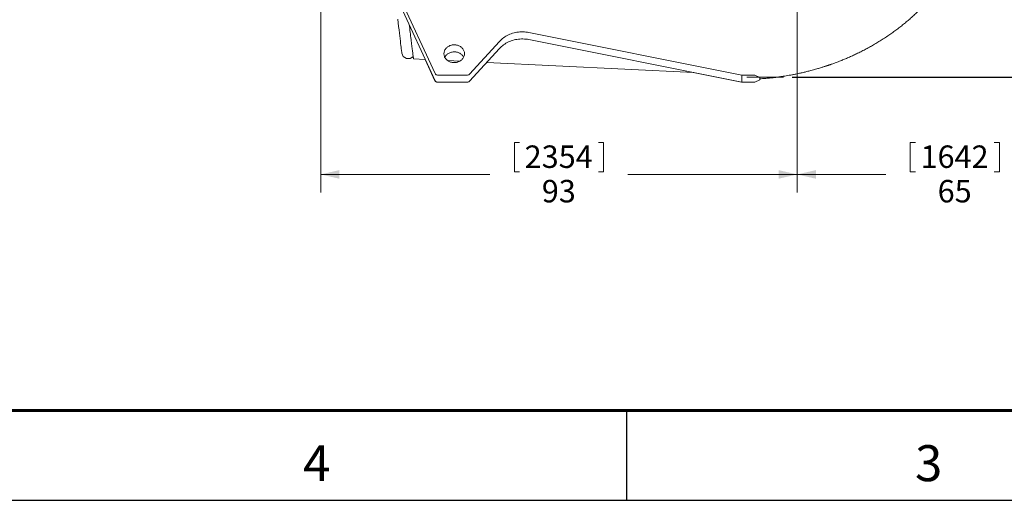
# Model space of a CAD drawing. Units: inches. Extents: x 0 to 34, y 0 to 22.
# Drawn here: x 17 to 23.9, y 0 to 3.3 of the extents above; entities that cross this region are included whole.
import ezdxf

# ---------------------------------------------------------------- set-up
doc = ezdxf.new("R2010")
doc.units = ezdxf.units.IN
doc.header["$MEASUREMENT"] = 0
doc.linetypes.add('CENTERX2', pattern=[0.8, 0.5, -0.1, 0.1, -0.1])
doc.layers.add('BORDER', color=7, linetype='Continuous')
doc.layers.add('OBJECT', color=7, linetype='Continuous')
doc.styles.add('SLDTEXTSTYLE1', font='TXT', dxfattribs={"width": 0.605})
doc.styles.add('SLDTEXTSTYLE3', font='TXT', dxfattribs={"width": 0.736842})
doc.dimstyles.new('SLDDIMSTYLE0', dxfattribs={"dimtxt": 0.156, "dimasz": 0.13, "dimexe": 0, "dimexo": 0.0625, "dimgap": 0.039, "dimtad": 0, "dimtih": 1, "dimtoh": 1, "dimdec": 0, "dimlfac": 28, "dimrnd": 1e-09, "dimzin": 12, "dimdsep": 46, "dimtxsty": 'SLDTEXTSTYLE1', "dimsah": 1, "dimcen": 0.09, "dimadec": 0, "dimazin": 0, "dimtfac": 1, "dimtofl": 0, "dimtmove": 0, "dimatfit": 3, "dimfxl": 0, "dimtolj": 1, "dimtzin": 12, "dimarcsym": 0})
doc.dimstyles.new('SLDDIMSTYLE2', dxfattribs={"dimtxt": 0.156, "dimasz": 0.13, "dimexe": 0, "dimexo": 0.0625, "dimgap": 0.039, "dimtad": 0, "dimtih": 1, "dimtoh": 1, "dimdec": 0, "dimlfac": 28, "dimrnd": 1e-09, "dimzin": 12, "dimdsep": 46, "dimtxsty": 'SLDTEXTSTYLE1', "dimsah": 1, "dimcen": 0.09, "dimadec": 0, "dimazin": 0, "dimtfac": 1, "dimtdec": 0, "dimtofl": 0, "dimtmove": 0, "dimatfit": 3, "dimfxl": 0, "dimtolj": 1, "dimtzin": 12, "dimarcsym": 0})

# ---------------------------------------------------------------- blocks, each defined once
blk = doc.blocks.new('*D4')
at = {"color": 7, "linetype": 'Continuous', "lineweight": 0}
for p, q in [((19.1237, 7.9812), (19.1237, 2.1389)), ((22.4333, 4.8771), (22.4333, 2.1389)), ((20.4688, 2.4853), (20.4688, 2.2818)), ((20.4688, 2.4853), (20.5045, 2.4853)), ((21.0882, 2.4853), (21.0525, 2.4853)), ((21.0882, 2.4853), (21.0882, 2.2818)), ((19.1237, 2.2639), (20.2991, 2.2639)), ((20.4688, 2.2818), (20.5045, 2.2818)), ((21.0882, 2.2818), (21.0525, 2.2818)), ((22.4333, 2.2639), (21.2579, 2.2639))]:
    blk.add_line(p, q, dxfattribs=at)
for points in [[(19.1237, 2.2639), (19.2537, 2.2339), (19.2537, 2.2939)], [(22.4333, 2.2639), (22.3033, 2.2939), (22.3033, 2.2339)]]:
    blk.add_solid(points, dxfattribs=at)
at = {"color": 7, "linetype": 'Continuous', "lineweight": 0, "char_height": 0.156, "attachment_point": 1, "style": 'SLDTEXTSTYLE1'}
for s, insert in [('2354', (20.5403, 2.465)), ('93', (20.6594, 2.2256))]:
    blk.add_mtext(s, dxfattribs=dict(at, insert=insert))
blk = doc.blocks.new('*D6')
at = {"color": 7, "linetype": 'Continuous', "lineweight": 0}
for p, q in [((22.6824, 11.4357), (27.6225, 11.4357)), ((27.4975, 11.4357), (27.4975, 6.7073)), ((27.1878, 6.6893), (27.1878, 6.4859)), ((27.1878, 6.6893), (27.2235, 6.6893)), ((27.8072, 6.6893), (27.7715, 6.6893)), ((27.8072, 6.6893), (27.8072, 6.4859)), ((27.1878, 6.4859), (27.2235, 6.4859)), ((27.8072, 6.4859), (27.7715, 6.4859)), ((27.4975, 2.9388), (27.4975, 6.2286)), ((22.399, 2.9388), (27.6225, 2.9388))]:
    blk.add_line(p, q, dxfattribs=at)
for points in [[(27.4975, 11.4357), (27.4675, 11.3057), (27.5275, 11.3057)], [(27.4975, 2.9388), (27.5275, 3.0688), (27.4675, 3.0688)]]:
    blk.add_solid(points, dxfattribs=at)
at = {"color": 7, "linetype": 'Continuous', "lineweight": 0, "char_height": 0.156, "attachment_point": 1, "style": 'SLDTEXTSTYLE1'}
for s, insert in [('6043', (27.2593, 6.669)), ('238', (27.3188, 6.4297))]:
    blk.add_mtext(s, dxfattribs=dict(at, insert=insert))
blk = doc.blocks.new('*D9')
at = {"color": 7, "linetype": 'Continuous', "lineweight": 0}
for p, q in [((24.7414, 5.3046), (24.7414, 2.1389)), ((22.4333, 4.8771), (22.4333, 2.1389)), ((23.2181, 2.4853), (23.2181, 2.2818)), ((23.2181, 2.4853), (23.2539, 2.4853)), ((23.8375, 2.4853), (23.8018, 2.4853)), ((23.8375, 2.4853), (23.8375, 2.2818)), ((22.4333, 2.2639), (23.0485, 2.2639)), ((23.2181, 2.2818), (23.2539, 2.2818)), ((23.8375, 2.2818), (23.8018, 2.2818)), ((24.7414, 2.2639), (24.0072, 2.2639))]:
    blk.add_line(p, q, dxfattribs=at)
for points in [[(22.4333, 2.2639), (22.5633, 2.2339), (22.5633, 2.2939)], [(24.7414, 2.2639), (24.6114, 2.2939), (24.6114, 2.2339)]]:
    blk.add_solid(points, dxfattribs=at)
at = {"color": 7, "linetype": 'Continuous', "lineweight": 0, "char_height": 0.156, "attachment_point": 1, "style": 'SLDTEXTSTYLE1'}
for s, insert in [('1642', (23.2896, 2.465)), ('65', (23.4087, 2.2256))]:
    blk.add_mtext(s, dxfattribs=dict(at, insert=insert))
blk = doc.blocks.new('*D10')
at = {"layer": 'OBJECT'}
for p, q in [((24.4576, 9.6841), (26.4414, 9.6841)), ((26.3164, 9.6841), (26.3164, 6.0963)), ((26.0067, 6.0783), (26.0067, 5.8749)), ((26.0067, 6.0783), (26.0424, 6.0783)), ((26.6261, 6.0783), (26.5904, 6.0783)), ((26.6261, 6.0783), (26.6261, 5.8749)), ((26.0067, 5.8749), (26.0424, 5.8749)), ((26.6261, 5.8749), (26.5904, 5.8749)), ((26.3164, 2.9388), (26.3164, 5.6176)), ((22.399, 2.9388), (26.4414, 2.9388))]:
    blk.add_line(p, q, dxfattribs=at)
for points in [[(26.3164, 9.6841), (26.2864, 9.5541), (26.3464, 9.5541)], [(26.3164, 2.9388), (26.3464, 3.0688), (26.2864, 3.0688)]]:
    blk.add_solid(points, dxfattribs=at)
at = {"layer": 'OBJECT', "char_height": 0.156, "attachment_point": 1, "style": 'SLDTEXTSTYLE1'}
for s, insert in [('4797', (26.0782, 6.058)), ('189', (26.1377, 5.8187))]:
    blk.add_mtext(s, dxfattribs=dict(at, insert=insert))

msp = doc.modelspace()

# ---------------------------------------------------------------- linework, layer by layer
at = {"color": 7, "linetype": 'Continuous', "lineweight": 15}
for p, q in [((19.9184137, 2.963879), (19.6673371, 3.5088399)), ((19.9184018, 2.9147719), (19.6673252, 3.4597328)), ((22.0479467, 2.9536339), (20.5690636, 3.24969)), ((20.3651594, 3.1876195), (20.1579518, 2.9599842)), ((22.0479349, 2.9045264), (20.5690519, 3.2005828)), ((20.3651475, 3.1385124), (20.1579399, 2.9108771)), ((19.7680828, 3.066233), (19.850473, 3.0622109)), ((19.9163692, 2.9145382), (19.8482988, 3.0623172)), ((20.0058323, 3.0546265), (20.0898725, 3.0505239)), ((20.2767508, 3.0414009), (21.7149238, 2.9711918)), ((20.1439241, 2.9540938), (19.9349956, 2.9541444)), ((22.0459021, 2.9042874), (21.7107577, 2.9713953)), ((22.0479467, 2.9536339), (22.0479349, 2.9045264)), ((22.1392759, 2.9536118), (22.0479467, 2.9536339)), ((22.1729427, 2.9368624), (22.1392759, 2.9536118)), ((20.1418795, 2.9047507), (19.932951, 2.9048013)), ((20.1439122, 2.9049867), (19.9349837, 2.9050373)), ((22.1372312, 2.9042653), (22.0459021, 2.9042874)), ((22.139264, 2.9045046), (22.0479349, 2.9045264)), ((22.1372312, 2.9042653), (22.1372018, 2.904505)), ((22.1377137, 2.904505), (22.1372312, 2.9042653)), ((22.139264, 2.9045046), (22.1729389, 2.9212375)), ((22.1729427, 2.9368624), (22.1729389, 2.9212375)), ((22.1729409, 2.9293639), (22.1746094, 2.927973)), ((22.1729409, 2.9293633), (22.1746119, 2.9279704))]:
    msp.add_line(p, q, dxfattribs=at)
at = {"color": 7, "linetype": 'CENTERX2', "lineweight": 0}
msp.add_line((22.0824362, 2.9387899), (22.3390117, 2.9387899), dxfattribs=at)
at = {"color": 7, "linetype": 'Continuous', "lineweight": 15, "flags": 128}
for points in [[(19.6584054, 3.3433412), (19.6616599, 3.3167817), (19.6647286, 3.2917394), (19.6676093, 3.2682314), (19.6702999, 3.2462739), (19.6727987, 3.225882), (19.6751039, 3.2070694), (19.6772141, 3.1898495), (19.6791277, 3.1742336), (19.6808433, 3.1602327), (19.6823599, 3.1478562), (19.6836764, 3.1371128), (19.6847919, 3.1280097), (19.6857055, 3.1205532), (19.6864169, 3.1147483), (19.6869255, 3.1105993), (19.6872305, 3.1081086), (19.6873323, 3.1072783)], [(19.7389007, 3.3043786), (19.7402818, 3.2931075), (19.7420489, 3.2786877), (19.7437602, 3.2647207), (19.745416, 3.2512094), (19.7470155, 3.2381564), (19.7485584, 3.2255645), (19.7500447, 3.213436), (19.7514738, 3.2017734), (19.7528456, 3.1905791), (19.7541597, 3.1798553), (19.7554158, 3.1696042), (19.7566138, 3.1598277), (19.7577534, 3.150528), (19.7588344, 3.1417067), (19.7598565, 3.1333657), (19.7608195, 3.1255066), (19.7617233, 3.1181311), (19.7625675, 3.1112407), (19.7633523, 3.1048366), (19.7640774, 3.0989202), (19.7647424, 3.0934926), (19.7653475, 3.0885553), (19.7658924, 3.0841084), (19.766377, 3.0801536), (19.7668012, 3.0766913), (19.7671651, 3.0737225), (19.7674683, 3.0712475), (19.767711, 3.0692669), (19.7678931, 3.0677811), (19.7680146, 3.0667905), (19.7680753, 3.066295), (19.7680828, 3.066233)], [(20.5690636, 3.24969), (20.5589067, 3.2514866), (20.5486566, 3.2528291), (20.5383404, 3.2537139), (20.5279856, 3.2541388), (20.5176191, 3.2541026), (20.5072684, 3.2536053), (20.496961, 3.2526484), (20.4867241, 3.2512342), (20.4765844, 3.2493666), (20.466569, 3.2470505), (20.456704, 3.244292), (20.4470159, 3.2410984), (20.43753, 3.237478), (20.4282711, 3.2334406), (20.4192641, 3.2289966), (20.4105326, 3.224158), (20.4020994, 3.2189372), (20.3939871, 3.2133484), (20.3862168, 3.207406), (20.3788093, 3.2011259), (20.371784, 3.1945246), (20.3651594, 3.1876195)], [(20.1214928, 3.1129509), (20.1222584, 3.1078128), (20.1225248, 3.1026371), (20.1222901, 3.0974603), (20.1215561, 3.0923186), (20.120328, 3.0872485), (20.1186143, 3.082285), (20.1164269, 3.077463), (20.1137812, 3.0728167), (20.1106959, 3.0683782), (20.1071925, 3.064179), (20.1032956, 3.0602484), (20.0990326, 3.0566141), (20.0944333, 3.0533014), (20.0895302, 3.0503335), (20.0843574, 3.0477314), (20.0789514, 3.0455135), (20.0733498, 3.0436952), (20.0675923, 3.0422889), (20.061719, 3.041305), (20.0557713, 3.0407502), (20.0497907, 3.0406282), (20.0438192, 3.0409403), (20.0378989, 3.0416838), (20.0320711, 3.0428538), (20.0263768, 3.0444418), (20.0208558, 3.0464371), (20.015547, 3.0488253), (20.0104875, 3.05159), (20.0057128, 3.0547117), (20.0012565, 3.0581683), (19.9971499, 3.0619357), (19.9934216, 3.0659873), (19.9900977, 3.0702951), (19.9872018, 3.0748288), (19.9847541, 3.0795559), (19.9827717, 3.0844443), (19.9812685, 3.0894587), (19.9802552, 3.0945647), (19.9797388, 3.0997263), (19.9797229, 3.104907), (19.9802076, 3.1100708), (19.9811895, 3.1151811), (19.9826617, 3.1202024), (19.9846141, 3.1250995), (19.9870328, 3.1298377), (19.9899008, 3.1343841), (19.993198, 3.1387068), (19.9969013, 3.1427752), (20.000985, 3.146561), (20.0054199, 3.1500376), (20.0101752, 3.1531805), (20.0152177, 3.1559678), (20.0205117, 3.15838), (20.0260204, 3.1604), (20.0317048, 3.1620136), (20.0375255, 3.1632097), (20.0434412, 3.1639799), (20.0494105, 3.1643185), (20.0553918, 3.1642235), (20.0613429, 3.1636953), (20.067222, 3.1627377), (20.0729882, 3.1613574), (20.0786007, 3.1595642), (20.0840205, 3.1573705), (20.0892092, 3.1547917), (20.0941306, 3.151846), (20.0987501, 3.1485541), (20.1030353, 3.1449388), (20.1069563, 3.1410258), (20.1104854, 3.1368424), (20.113598, 3.132418), (20.1162722, 3.1277835), (20.1184892, 3.1229714), (20.1202335, 3.1180156), (20.1214928, 3.1129509)], [(20.5690519, 3.2005828), (20.5588948, 3.2023795), (20.5486447, 3.203722), (20.5383285, 3.2046068), (20.5279737, 3.2050317), (20.5176072, 3.2049955), (20.5072565, 3.2044982), (20.4969492, 3.2035413), (20.4867122, 3.2021271), (20.4765725, 3.2002595), (20.4665571, 3.1979434), (20.4566923, 3.1951849), (20.447004, 3.1919913), (20.4375181, 3.1883709), (20.4282592, 3.1843335), (20.4192522, 3.1798895), (20.4105207, 3.1750509), (20.4020875, 3.1698301), (20.3939752, 3.1642413), (20.3862049, 3.1582989), (20.3787974, 3.1520188), (20.3717721, 3.1454175), (20.3651475, 3.1385124)], [(19.9855298, 3.0779391), (19.9870209, 3.0807306), (19.9898889, 3.085277), (19.9931861, 3.0895995), (19.9968896, 3.0936679), (20.0009731, 3.0974539), (20.005408, 3.1009304), (20.0101633, 3.1040734), (20.0152058, 3.1068607), (20.0204999, 3.1092729), (20.0260085, 3.1112929), (20.0316931, 3.1129065), (20.0375136, 3.1141026), (20.0434293, 3.1148728), (20.0493986, 3.1152114), (20.0553799, 3.1151164), (20.061331, 3.1145882), (20.0672103, 3.1136306), (20.0729763, 3.1122503), (20.078589, 3.1104571), (20.0840086, 3.1082633), (20.0891973, 3.1056846), (20.0941187, 3.1027389), (20.0987382, 3.0994469), (20.1030235, 3.0958317), (20.1069444, 3.0919187), (20.1104736, 3.0877353), (20.1135861, 3.0833109), (20.1162603, 3.0786762), (20.1166511, 3.0779072)], [(20.1452706, 2.9050313), (20.1438919, 2.9048486), (20.1418795, 2.9047507)]]:
    msp.add_lwpolyline(points, dxfattribs=at)
at = {"color": 7, "linetype": 'Continuous', "lineweight": 15}
for centre, radius, start, end in [((19.7316437, 3.1127081), 0.0446429, 186.98615184, 320.10815406), ((20.0499291, 3.1184347), 0.07799, 277.49638863, 299.55971416), ((19.9344136, 2.9721432), 0.0180081, 207.31705135, 271.85204009), ((20.1442124, 2.9730558), 0.0189641, 269.12911431, 316.42710703), ((19.9323703, 2.9228002), 0.0180083, 207.30914629, 271.84788553), ((19.9344019, 2.9230363), 0.0180084, 207.31764812, 271.85144332), ((20.1442008, 2.9239479), 0.0189634, 269.12818199, 316.42803935)]:
    msp.add_arc(centre, radius, start, end, dxfattribs=at)
msp.add_open_spline([(22.1747231, 2.9279472), (22.1777789, 2.9281438), (22.1863799, 2.928697), (22.1999381, 2.9297341), (22.2148295, 2.9309703), (22.2279985, 2.9321686), (22.2394533, 2.9332846), (22.2492005, 2.9342905), (22.2570123, 2.9351342), (22.2630261, 2.9358062), (22.2673781, 2.936305), (22.2704629, 2.9366643), (22.2724721, 2.9369013), (22.2739354, 2.9370748), (22.2753566, 2.9372447), (22.2770759, 2.9374515), (22.2790946, 2.9376961), (22.2827561, 2.9381448), (22.2885126, 2.9388645), (22.2964313, 2.9398863), (22.3054752, 2.9410964), (22.3152586, 2.9424571), (22.3257294, 2.9439725), (22.339624, 2.9460663), (22.3571376, 2.9488591), (22.3785036, 2.9525131), (22.4009504, 2.9566277), (22.4244623, 2.9612414), (22.449021, 2.966397), (22.4746064, 2.9721382), (22.501197, 2.9785088), (22.5249436, 2.9845781), (22.5450777, 2.9899936), (22.5608396, 2.9943899), (22.57524, 2.9985397), (22.5882876, 3.0024101), (22.6001905, 3.0060328), (22.6109035, 3.00937), (22.6203819, 3.0123833), (22.6283859, 3.0149733), (22.6349248, 3.0171191), (22.6400262, 3.0188123), (22.6443399, 3.0202571), (22.6485275, 3.0216693), (22.6533777, 3.02332), (22.6590706, 3.025276), (22.6662976, 3.027789), (22.6752068, 3.0309347), (22.6859278, 3.0347902), (22.6980608, 3.0392482), (22.7115909, 3.044337), (22.7264659, 3.0500776), (22.7456924, 3.057706), (22.7690598, 3.067332), (22.796364, 3.0791135), (22.824438, 3.0918096), (22.8532459, 3.1054691), (22.8827487, 3.1201444), (22.9123023, 3.1355725), (22.9418508, 3.1517476), (22.9713391, 3.1686584), (23.0012774, 3.1866516), (23.0316119, 3.2057669), (23.0613177, 3.2254055), (23.0903419, 3.2455031), (23.1183411, 3.2657795), (23.1456855, 3.2864898), (23.1718871, 3.3072234), (23.1967733, 3.327769), (23.2203765, 3.3480726), (23.2434355, 3.3687148), (23.2658806, 3.3896404), (23.2876498, 3.4107868), (23.3080533, 3.4314015), (23.3271431, 3.4514304), (23.3443671, 3.4701679), (23.3598759, 3.4876033), (23.3738086, 3.5037392), (23.386848, 3.5192778), (23.3990266, 3.5341944), (23.4103766, 3.5484657), (23.4209287, 3.5620704), (23.4308085, 3.5751167), (23.4438246, 3.5927053), (23.4601627, 3.6155975), (23.4797526, 3.6444984), (23.4981526, 3.6731815), (23.5153534, 3.701485), (23.5275852, 3.7226987), (23.5360756, 3.7379649), (23.5407906, 3.7465949), (23.5450729, 3.7545664), (23.5487622, 3.7615393), (23.5516311, 3.767033), (23.5537933, 3.7712133), (23.555353, 3.7742497), (23.5566258, 3.7767416), (23.557719, 3.7788915), (23.5589042, 3.7812321), (23.5604505, 3.7843019), (23.5631672, 3.7897358), (23.5669784, 3.7974649), (23.5717897, 3.8074201), (23.5773471, 3.8191766), (23.5836576, 3.8328973), (23.5907103, 3.8487527), (23.5980856, 3.8659602), (23.6057363, 3.8845618), (23.6135578, 3.904468), (23.6214855, 3.9256853), (23.6294498, 3.9482135), (23.6374192, 3.9721861), (23.6437399, 3.9925508), (23.6484232, 4.0084773), (23.6514488, 4.0191173), (23.6541032, 4.0287518), (23.656403, 4.0373442), (23.6583609, 4.0448534), (23.6599996, 4.0512868), (23.6613605, 4.0567359), (23.6625088, 4.0614139), (23.663508, 4.065546), (23.6644851, 4.0696433), (23.6655655, 4.0742413), (23.6668522, 4.0798178), (23.668356, 4.0864839), (23.6700591, 4.0942433), (23.6719415, 4.1031003), (23.6740701, 4.1135011), (23.6763951, 4.1254036), (23.678766, 4.1382424), (23.6809755, 4.150951), (23.6829396, 4.1629512), (23.6846715, 4.1741876), (23.6861922, 4.1846556), (23.6875208, 4.1943517), (23.6886915, 4.2033951), (23.689715, 4.2117577), (23.6906234, 4.2196012), (23.6914679, 4.2272962), (23.6923037, 4.2353721), (23.6931538, 4.2441646), (23.6940674, 4.2543933), (23.6950118, 4.2661268), (23.6959122, 4.2789581), (23.6966686, 4.2916291), (23.6972607, 4.3035267), (23.697722, 4.3148786), (23.698074, 4.3259669), (23.6982702, 4.3345643), (23.6983746, 4.3406993), (23.6984304, 4.3446738), (23.6984799, 4.3493071), (23.6985179, 4.3547956), (23.6985212, 4.3587416), (23.698523, 4.3608583)], degree=3, knots=[0, 0, 0, 0, 0.003734395, 0.010510982, 0.016587871, 0.021966921, 0.026649691, 0.030637494, 0.033931368, 0.036244983, 0.038028482, 0.039282195, 0.040038908, 0.040500084, 0.041082286, 0.041787448, 0.042615527, 0.043566508, 0.046294098, 0.049703531, 0.053323195, 0.057446214, 0.061778835, 0.066260418, 0.074633078, 0.083479627, 0.092799591, 0.102592094, 0.11285643, 0.12359195, 0.134798017, 0.146474165, 0.153760467, 0.160487759, 0.166651878, 0.17225353, 0.177293341, 0.182025219, 0.186126108, 0.18959643, 0.192436409, 0.194646272, 0.196252948, 0.198071181, 0.200120988, 0.202601206, 0.20553145, 0.20960655, 0.214319174, 0.219669404, 0.225657199, 0.232282694, 0.239500272, 0.251409388, 0.263787199, 0.276635837, 0.289957776, 0.303755987, 0.318033882, 0.331938966, 0.346276924, 0.36104808, 0.376252168, 0.391888658, 0.406478186, 0.421419953, 0.436243845, 0.450618293, 0.464541325, 0.478011277, 0.491026773, 0.504817734, 0.518056571, 0.530742265, 0.54287409, 0.554451563, 0.564298692, 0.573705234, 0.582671052, 0.591196225, 0.59928075, 0.606924779, 0.614128529, 0.621104654, 0.636138496, 0.65175039, 0.667936586, 0.681974658, 0.6964168, 0.701039505, 0.70562818, 0.709742655, 0.713310745, 0.716332684, 0.718156911, 0.719702653, 0.720969947, 0.72195877, 0.72297996, 0.724534786, 0.726629942, 0.731238184, 0.736254966, 0.74167864, 0.748950405, 0.756844883, 0.765363747, 0.774533356, 0.784364106, 0.794663938, 0.805603901, 0.817185809, 0.829411807, 0.834972741, 0.840073865, 0.844671728, 0.848766024, 0.85235624, 0.855391456, 0.857939863, 0.860119517, 0.862051033, 0.863818636, 0.86594534, 0.86858464, 0.87173686, 0.875402342, 0.879581607, 0.884275145, 0.890108112, 0.89638688, 0.902374641, 0.907999159, 0.913260018, 0.918156676, 0.922688748, 0.926855737, 0.930829158, 0.93440098, 0.937836948, 0.941598568, 0.945694331, 0.950124908, 0.955884231, 0.96206988, 0.968019801, 0.973544753, 0.978643973, 0.983827301, 0.988979262, 0.99060702, 0.992362341, 0.994508421, 0.997054132, 1, 1, 1, 1], dxfattribs=at)
at = {"layer": 'BORDER'}
for p, q in [((0.62, 0.62), (33.38, 0.62)), ((0.625, 0.625), (33.375, 0.625)), ((0.63, 0.63), (33.37, 0.63))]:
    msp.add_line(p, q, dxfattribs=at)
at = {"layer": 'OBJECT'}
for p, q in [((21.25, 0), (21.25, 0.625)), ((0, 0), (34, 0))]:
    msp.add_line(p, q, dxfattribs=at)

# ---------------------------------------------------------------- texts
at = {"layer": 'BORDER', "char_height": 0.25, "attachment_point": 1, "style": 'SLDTEXTSTYLE3'}
for s, insert in [('4', (19.0017361, 0.3830308)), ('3', (23.2517361, 0.3830308))]:
    msp.add_mtext(s, dxfattribs=dict(at, insert=insert))

# ---------------------------------------------------------------- dimensions: what is measured, and where the dimension line sits
at = {"color": 7, "linetype": 'Continuous', "lineweight": 0}
for base, p1, p2, angle, picture, middle in [((27.4974956, 2.9387899), (22.62239, 11.4357169), (22.3390117, 2.9387899), 90, '*D6', (27.4974956, 6.4679207)), ((24.7414331, 2.2638956), (22.433273, 4.9371414), (24.7414331, 5.3646025), 0, '*D9', (23.5278317, 2.2638956))]:
    dim = msp.add_linear_dim(base=base, p1=p1, p2=p2, angle=angle, dimstyle='SLDDIMSTYLE2', dxfattribs=at)
    dim.commit()
    dim.dimension.update_dxf_attribs({"geometry": picture, "text_midpoint": middle, "dimtype": 160})
dim = msp.add_linear_dim(base=(22.433273, 2.2638956), p1=(19.1237298, 8.0412098), p2=(22.433273, 4.9371414), dimstyle='SLDDIMSTYLE0', dxfattribs=at)
dim.commit()
dim.dimension.update_dxf_attribs({"geometry": '*D4', "text_midpoint": (20.7785014, 2.2638956), "dimtype": 160})
at = {"layer": 'OBJECT'}
dim = msp.add_linear_dim(base=(26.3163932, 9.6841098), p1=(22.3390117, 2.9387899), p2=(24.3975587, 9.6841098), angle=90, dimstyle='SLDDIMSTYLE2', dxfattribs=at)
dim.commit()
dim.dimension.update_dxf_attribs({"geometry": '*D10', "text_midpoint": (26.3163932, 5.856909), "dimtype": 160})

doc.saveas('drawing.dxf')
